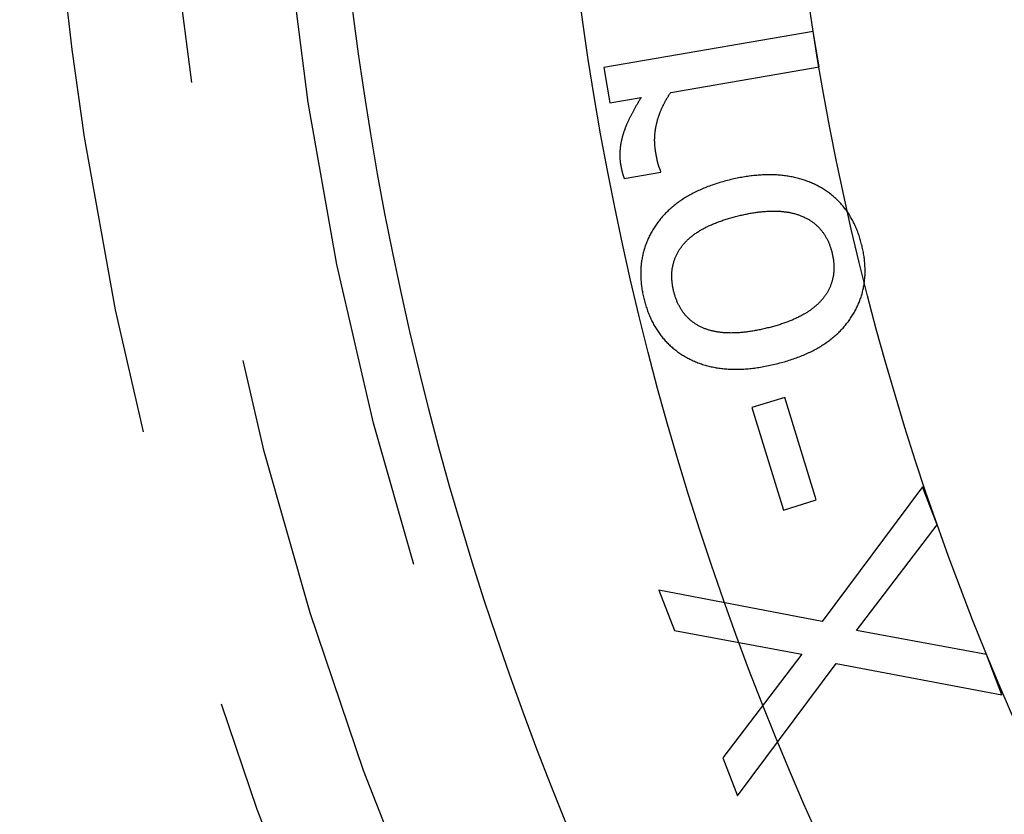
# Model space of a CAD drawing. Extents: x -39 to 39, y -158 to 0.
# Drawn here: x -31 to -23, y -130 to -123 of the extents above; entities that cross this region are included whole.
import ezdxf

# ---------------------------------------------------------------- set-up
doc = ezdxf.new("R2010")
doc.units = 0
doc.header["$LTSCALE"] = 20
doc.linetypes.add('VERDECKT', pattern=[0.375, 0.25, -0.125])
doc.layers.get('0').update_dxf_attribs({"linetype": 'CONTINUOUS'})
doc.layers.add('STEMPEL', color=3, linetype='CONTINUOUS')

# ---------------------------------------------------------------- blocks, each defined once
blk = doc.blocks.new('A$C4D901518')
at = {"color": 1, "linetype": 'VERDECKT'}
for p, q in [((-50.708514, -3.788235), (-52.557107, -4.10781)), ((-50.654677, -4.099661), (-50.708514, -3.788235)), ((-52.557107, -4.10781), (-52.50327, -4.419236)), ((-51.966259, -4.326401), (-50.654677, -4.099661)), ((-52.50327, -4.419236), (-52.227777, -4.37161)), ((-52.377675, -5.086278), (-52.054271, -5.03037)), ((-52.054271, -5.03037), (-52.057032, -5.014399)), ((-50.958848, -7.020391), (-51.249338, -7.109635)), ((-50.681002, -7.924784), (-50.958848, -7.020391)), ((-51.249338, -7.109635), (-50.971492, -8.014028)), ((-49.743126, -7.808618), (-50.629388, -8.998589)), ((-49.615385, -8.143684), (-49.743126, -7.808618)), ((-50.971492, -8.014028), (-50.681002, -7.924784)), ((-50.325913, -9.078027), (-49.615385, -8.143684)), ((-52.07046, -8.721914), (-51.93478, -9.077803)), ((-50.629388, -8.998589), (-52.07046, -8.721914)), ((-51.93478, -9.077803), (-50.808268, -9.285771)), ((-49.178034, -9.290858), (-50.325913, -9.078027)), ((-50.808268, -9.285771), (-51.506089, -10.202261)), ((-49.042354, -9.646746), (-49.178034, -9.290858)), ((-51.378348, -10.537326), (-50.505965, -9.367824)), ((-50.505965, -9.367824), (-49.042354, -9.646746)), ((-51.506089, -10.202261), (-51.378348, -10.537326))]:
    blk.add_line(p, q, dxfattribs=at)
at = {"color": 1}
for points in [[(-52.1, -4.84912, 0), (-52.1007, -4.84516, 0), (-52.1013, -4.84119, 0), (-52.1019, -4.83722, 0), (-52.1025, -4.83325, 0), (-52.1031, -4.82927, 0), (-52.1036, -4.82529, 0), (-52.1041, -4.8213, 0), (-52.1046, -4.81732, 0), (-52.105, -4.81332, 0), (-52.1055, -4.80933, 0), (-52.1059, -4.80533, 0), (-52.1062, -4.80132, 0), (-52.1066, -4.79731, 0), (-52.1069, -4.7933, 0), (-52.1072, -4.78929, 0), (-52.1074, -4.78527, 0), (-52.1077, -4.78125, 0), (-52.1079, -4.77722, 0), (-52.1081, -4.77319, 0), (-52.1082, -4.76916, 0), (-52.1083, -4.76512, 0), (-52.1084, -4.76108, 0), (-52.1085, -4.75703, 0), (-52.1085, -4.75298, 0), (-52.1086, -4.74893, 0), (-52.1085, -4.74488, 0), (-52.1085, -4.74082, 0), (-52.1084, -4.73675, 0), (-52.1083, -4.73269, 0), (-52.1082, -4.72862, 0), (-52.1081, -4.72454, 0), (-52.1079, -4.72046, 0), (-52.1077, -4.71638, 0), (-52.1074, -4.71229, 0), (-52.1072, -4.70821, 0), (-52.1069, -4.70411, 0), (-52.1066, -4.70002, 0), (-52.1062, -4.69591, 0), (-52.1059, -4.69181, 0), (-52.1055, -4.6877, 0), (-52.105, -4.68359, 0), (-52.1046, -4.67947, 0), (-52.1041, -4.67536, 0), (-52.1036, -4.67123, 0), (-52.1031, -4.66711, 0), (-52.1025, -4.66298, 0), (-52.1019, -4.65884, 0), (-52.1013, -4.6547, 0), (-52.1007, -4.65056, 0), (-52.1, -4.64642, 0), (-52.0993, -4.64227, 0), (-52.0986, -4.63812, 0), (-52.0978, -4.63396, 0), (-52.097, -4.6298, 0), (-52.0962, -4.62564, 0), (-52.0954, -4.62147, 0), (-52.0945, -4.6173, 0), (-52.0936, -4.61312, 0), (-52.0927, -4.60894, 0), (-52.0918, -4.60476, 0), (-52.0908, -4.60057, 0), (-52.0898, -4.59638, 0), (-52.0888, -4.59219, 0), (-52.0877, -4.58799, 0), (-52.0866, -4.5838, 0), (-52.0855, -4.5796, 0), (-52.0844, -4.57541, 0), (-52.0832, -4.57122, 0), (-52.082, -4.56703, 0), (-52.0808, -4.56284, 0), (-52.0796, -4.55865, 0), (-52.0783, -4.55447, 0), (-52.077, -4.55028, 0), (-52.0757, -4.5461, 0), (-52.0743, -4.54192, 0), (-52.0729, -4.53774, 0), (-52.0715, -4.53356, 0), (-52.0701, -4.52938, 0), (-52.0686, -4.5252, 0), (-52.0671, -4.52103, 0), (-52.0656, -4.51686, 0), (-52.064, -4.51268, 0), (-52.0625, -4.50851, 0), (-52.0609, -4.50434, 0), (-52.0592, -4.50018, 0), (-52.0576, -4.49601, 0), (-52.0559, -4.49185, 0), (-52.0542, -4.48768, 0), (-52.0525, -4.48352, 0), (-52.0507, -4.47936, 0), (-52.0489, -4.4752, 0), (-52.0471, -4.47104, 0), (-52.0452, -4.46689, 0), (-52.0434, -4.46273, 0), (-52.0415, -4.45858, 0), (-52.0395, -4.45442, 0), (-52.0376, -4.45027, 0), (-52.0356, -4.44612, 0), (-52.0336, -4.44198, 0), (-52.0316, -4.43783, 0), (-52.0295, -4.43368, 0), (-52.0274, -4.42954, 0), (-52.0253, -4.4254, 0), (-52.0231, -4.42126, 0), (-52.021, -4.41712, 0), (-52.0188, -4.41298, 0), (-52.0165, -4.40884, 0), (-52.0143, -4.40471, 0), (-52.012, -4.40057, 0), (-52.0097, -4.39644, 0), (-52.0074, -4.39231, 0), (-52.005, -4.38818, 0), (-52.0026, -4.38405, 0), (-52.0002, -4.37992, 0), (-51.9977, -4.3758, 0), (-51.9953, -4.37167, 0), (-51.9928, -4.36755, 0), (-51.9902, -4.36343, 0), (-51.9877, -4.35931, 0), (-51.9851, -4.35519, 0), (-51.9825, -4.35107, 0), (-51.9799, -4.34696, 0), (-51.9772, -4.34284, 0), (-51.9745, -4.33873, 0), (-51.9718, -4.33462, 0), (-51.969, -4.33051, 0), (-51.9663, -4.3264, 0)], [(-52.2278, -4.37161, 0), (-52.2316, -4.37777, 0), (-52.2354, -4.38389, 0), (-52.2392, -4.38999, 0), (-52.2429, -4.39606, 0), (-52.2465, -4.4021, 0), (-52.2502, -4.40811, 0), (-52.2538, -4.41409, 0), (-52.2573, -4.42005, 0), (-52.2608, -4.42597, 0), (-52.2643, -4.43187, 0), (-52.2677, -4.43773, 0), (-52.2711, -4.44357, 0), (-52.2744, -4.44938, 0), (-52.2777, -4.45516, 0), (-52.281, -4.46091, 0), (-52.2842, -4.46663, 0), (-52.2874, -4.47232, 0), (-52.2905, -4.47798, 0), (-52.2936, -4.48362, 0), (-52.2967, -4.48922, 0), (-52.2997, -4.4948, 0), (-52.3027, -4.50035, 0), (-52.3056, -4.50587, 0), (-52.3085, -4.51135, 0), (-52.3114, -4.51682, 0), (-52.3142, -4.52225, 0), (-52.317, -4.52765, 0), (-52.3197, -4.53302, 0), (-52.3224, -4.53837, 0), (-52.325, -4.54368, 0), (-52.3276, -4.54897, 0), (-52.3302, -4.55423, 0), (-52.3327, -4.55945, 0), (-52.3352, -4.56465, 0), (-52.3377, -4.56982, 0), (-52.3401, -4.57496, 0), (-52.3424, -4.58008, 0), (-52.3447, -4.58516, 0), (-52.347, -4.59021, 0), (-52.3493, -4.59524, 0), (-52.3515, -4.60024, 0), (-52.3536, -4.6052, 0), (-52.3557, -4.61014, 0), (-52.3578, -4.61505, 0), (-52.3598, -4.61993, 0), (-52.3618, -4.62478, 0), (-52.3638, -4.62961, 0), (-52.3657, -4.6344, 0), (-52.3676, -4.63916, 0), (-52.3694, -4.6439, 0), (-52.3712, -4.64861, 0), (-52.373, -4.65328, 0), (-52.3747, -4.65793, 0), (-52.3763, -4.66255, 0), (-52.378, -4.66714, 0), (-52.3795, -4.6717, 0), (-52.3811, -4.67624, 0), (-52.3826, -4.68074, 0), (-52.3841, -4.68521, 0), (-52.3855, -4.68966, 0), (-52.3869, -4.69408, 0), (-52.3882, -4.69846, 0), (-52.3895, -4.70282, 0), (-52.3908, -4.70715, 0), (-52.392, -4.71148, 0), (-52.3932, -4.71579, 0), (-52.3944, -4.72009, 0), (-52.3955, -4.72439, 0), (-52.3966, -4.72867, 0), (-52.3977, -4.73295, 0), (-52.3987, -4.73722, 0), (-52.3997, -4.74148, 0), (-52.4007, -4.74573, 0), (-52.4017, -4.74997, 0), (-52.4026, -4.7542, 0), (-52.4035, -4.75843, 0), (-52.4044, -4.76264, 0), (-52.4052, -4.76685, 0), (-52.406, -4.77105, 0), (-52.4068, -4.77524, 0), (-52.4076, -4.77942, 0), (-52.4083, -4.78359, 0), (-52.409, -4.78775, 0), (-52.4096, -4.7919, 0), (-52.4102, -4.79605, 0), (-52.4108, -4.80019, 0), (-52.4114, -4.80431, 0), (-52.4119, -4.80843, 0), (-52.4125, -4.81254, 0), (-52.4129, -4.81665, 0), (-52.4134, -4.82074, 0), (-52.4138, -4.82482, 0), (-52.4142, -4.8289, 0), (-52.4145, -4.83296, 0), (-52.4149, -4.83702, 0), (-52.4152, -4.84107, 0), (-52.4154, -4.84511, 0), (-52.4157, -4.84914, 0), (-52.4159, -4.85316, 0), (-52.416, -4.85718, 0), (-52.4162, -4.86118, 0), (-52.4163, -4.86518, 0), (-52.4164, -4.86917, 0), (-52.4164, -4.87315, 0), (-52.4165, -4.87712, 0), (-52.4165, -4.88108, 0), (-52.4164, -4.88503, 0), (-52.4164, -4.88897, 0), (-52.4163, -4.89291, 0), (-52.4161, -4.89683, 0), (-52.416, -4.90075, 0), (-52.4158, -4.90466, 0), (-52.4156, -4.90856, 0), (-52.4153, -4.91245, 0), (-52.4151, -4.91633, 0), (-52.4148, -4.92021, 0), (-52.4144, -4.92407, 0), (-52.414, -4.92793, 0), (-52.4137, -4.93177, 0), (-52.4132, -4.93561, 0), (-52.4128, -4.93944, 0), (-52.4123, -4.94326, 0), (-52.4118, -4.94707, 0), (-52.4112, -4.95088, 0), (-52.4106, -4.95467, 0), (-52.41, -4.95846, 0), (-52.4094, -4.96224, 0)], [(-52.057, -5.0144, 0), (-52.0575, -5.01332, 0), (-52.058, -5.01224, 0), (-52.0585, -5.01116, 0), (-52.059, -5.01007, 0), (-52.0595, -5.00898, 0), (-52.06, -5.0079, 0), (-52.0605, -5.0068, 0), (-52.061, -5.00571, 0), (-52.0615, -5.00461, 0), (-52.0619, -5.00352, 0), (-52.0624, -5.00242, 0), (-52.0629, -5.00131, 0), (-52.0633, -5.00021, 0), (-52.0638, -4.9991, 0), (-52.0643, -4.99799, 0), (-52.0647, -4.99688, 0), (-52.0652, -4.99577, 0), (-52.0656, -4.99465, 0), (-52.0661, -4.99354, 0), (-52.0665, -4.99242, 0), (-52.0669, -4.99129, 0), (-52.0674, -4.99017, 0), (-52.0678, -4.98904, 0), (-52.0682, -4.98792, 0), (-52.0686, -4.98679, 0), (-52.069, -4.98565, 0), (-52.0695, -4.98452, 0), (-52.0699, -4.98338, 0), (-52.0703, -4.98224, 0), (-52.0707, -4.9811, 0), (-52.0711, -4.97996, 0), (-52.0715, -4.97881, 0), (-52.0718, -4.97766, 0), (-52.0722, -4.97651, 0), (-52.0726, -4.97536, 0), (-52.073, -4.97421, 0), (-52.0734, -4.97305, 0), (-52.0737, -4.97189, 0), (-52.0741, -4.97073, 0), (-52.0745, -4.96957, 0), (-52.0748, -4.9684, 0), (-52.0752, -4.96723, 0), (-52.0755, -4.96606, 0), (-52.0759, -4.96489, 0), (-52.0762, -4.96372, 0), (-52.0766, -4.96254, 0), (-52.0769, -4.96136, 0), (-52.0772, -4.96018, 0), (-52.0776, -4.959, 0), (-52.0779, -4.95782, 0), (-52.0782, -4.95663, 0), (-52.0785, -4.95544, 0), (-52.0789, -4.95425, 0), (-52.0792, -4.95305, 0), (-52.0795, -4.95186, 0), (-52.0798, -4.95066, 0), (-52.0801, -4.94946, 0), (-52.0804, -4.94826, 0), (-52.0807, -4.94705, 0), (-52.081, -4.94585, 0), (-52.0813, -4.94464, 0), (-52.0815, -4.94343, 0), (-52.0818, -4.94222, 0), (-52.0821, -4.941, 0), (-52.0824, -4.93978, 0), (-52.0826, -4.93855, 0), (-52.0829, -4.93731, 0), (-52.0832, -4.93606, 0), (-52.0835, -4.93481, 0), (-52.0837, -4.93355, 0), (-52.084, -4.93228, 0), (-52.0843, -4.931, 0), (-52.0846, -4.92972, 0), (-52.0849, -4.92843, 0), (-52.0851, -4.92713, 0), (-52.0854, -4.92582, 0), (-52.0857, -4.92451, 0), (-52.086, -4.92319, 0), (-52.0862, -4.92186, 0), (-52.0865, -4.92052, 0), (-52.0868, -4.91918, 0), (-52.0871, -4.91783, 0), (-52.0874, -4.91647, 0), (-52.0876, -4.9151, 0), (-52.0879, -4.91372, 0), (-52.0882, -4.91234, 0), (-52.0885, -4.91095, 0), (-52.0888, -4.90955, 0), (-52.0891, -4.90815, 0), (-52.0893, -4.90674, 0), (-52.0896, -4.90532, 0), (-52.0899, -4.90389, 0), (-52.0902, -4.90245, 0), (-52.0905, -4.90101, 0), (-52.0908, -4.89956, 0), (-52.091, -4.8981, 0), (-52.0913, -4.89663, 0), (-52.0916, -4.89516, 0), (-52.0919, -4.89368, 0), (-52.0922, -4.89219, 0), (-52.0925, -4.8907, 0), (-52.0928, -4.88919, 0), (-52.093, -4.88768, 0), (-52.0933, -4.88616, 0), (-52.0936, -4.88463, 0), (-52.0939, -4.8831, 0), (-52.0942, -4.88156, 0), (-52.0945, -4.88001, 0), (-52.0948, -4.87845, 0), (-52.095, -4.87689, 0), (-52.0953, -4.87531, 0), (-52.0956, -4.87373, 0), (-52.0959, -4.87215, 0), (-52.0962, -4.87055, 0), (-52.0965, -4.86895, 0), (-52.0968, -4.86734, 0), (-52.0971, -4.86572, 0), (-52.0974, -4.8641, 0), (-52.0977, -4.86246, 0), (-52.0979, -4.86082, 0), (-52.0982, -4.85917, 0), (-52.0985, -4.85752, 0), (-52.0988, -4.85585, 0), (-52.0991, -4.85418, 0), (-52.0994, -4.8525, 0), (-52.0997, -4.85082, 0), (-52.1, -4.84912, 0)], [(-52.4094, -4.96224, 0), (-52.4091, -4.96374, 0), (-52.4089, -4.96523, 0), (-52.4086, -4.96671, 0), (-52.4084, -4.96818, 0), (-52.4081, -4.96963, 0), (-52.4079, -4.97107, 0), (-52.4076, -4.9725, 0), (-52.4073, -4.97392, 0), (-52.4071, -4.97533, 0), (-52.4068, -4.97672, 0), (-52.4066, -4.97811, 0), (-52.4063, -4.97948, 0), (-52.4061, -4.98083, 0), (-52.4059, -4.98218, 0), (-52.4056, -4.98351, 0), (-52.4054, -4.98484, 0), (-52.4051, -4.98615, 0), (-52.4049, -4.98745, 0), (-52.4046, -4.98873, 0), (-52.4044, -4.99001, 0), (-52.4042, -4.99127, 0), (-52.4039, -4.99252, 0), (-52.4037, -4.99375, 0), (-52.4034, -4.99498, 0), (-52.4032, -4.99619, 0), (-52.403, -4.9974, 0), (-52.4027, -4.99859, 0), (-52.4025, -4.99976, 0), (-52.4023, -5.00093, 0), (-52.4021, -5.00208, 0), (-52.4018, -5.00322, 0), (-52.4016, -5.00435, 0), (-52.4014, -5.00547, 0), (-52.4011, -5.00658, 0), (-52.4009, -5.00767, 0), (-52.4007, -5.00875, 0), (-52.4005, -5.00982, 0), (-52.4003, -5.01088, 0), (-52.4, -5.01192, 0), (-52.3998, -5.01295, 0), (-52.3996, -5.01397, 0), (-52.3994, -5.01498, 0), (-52.3992, -5.01598, 0), (-52.399, -5.01697, 0), (-52.3987, -5.01794, 0), (-52.3985, -5.0189, 0), (-52.3983, -5.01985, 0), (-52.3981, -5.02078, 0), (-52.3979, -5.02171, 0), (-52.3977, -5.02262, 0), (-52.3975, -5.02352, 0), (-52.3973, -5.02441, 0), (-52.3971, -5.02529, 0), (-52.3969, -5.02615, 0), (-52.3967, -5.027, 0), (-52.3965, -5.02784, 0), (-52.3963, -5.02867, 0), (-52.3961, -5.02949, 0), (-52.3959, -5.03029, 0), (-52.3957, -5.03108, 0), (-52.3955, -5.03186, 0), (-52.3953, -5.03263, 0), (-52.3951, -5.03338, 0), (-52.3949, -5.03413, 0), (-52.3947, -5.03488, 0), (-52.3945, -5.03563, 0), (-52.3943, -5.03638, 0), (-52.3941, -5.03713, 0), (-52.3939, -5.03789, 0), (-52.3937, -5.03865, 0), (-52.3935, -5.03941, 0), (-52.3932, -5.04017, 0), (-52.393, -5.04094, 0), (-52.3928, -5.04171, 0), (-52.3926, -5.04248, 0), (-52.3924, -5.04326, 0), (-52.3921, -5.04404, 0), (-52.3919, -5.04482, 0), (-52.3917, -5.0456, 0), (-52.3914, -5.04639, 0), (-52.3912, -5.04717, 0), (-52.391, -5.04797, 0), (-52.3907, -5.04876, 0), (-52.3905, -5.04955, 0), (-52.3902, -5.05035, 0), (-52.39, -5.05116, 0), (-52.3897, -5.05196, 0), (-52.3895, -5.05277, 0), (-52.3892, -5.05358, 0), (-52.389, -5.05439, 0), (-52.3887, -5.0552, 0), (-52.3885, -5.05602, 0), (-52.3882, -5.05684, 0), (-52.3879, -5.05766, 0), (-52.3877, -5.05849, 0), (-52.3874, -5.05931, 0), (-52.3871, -5.06014, 0), (-52.3868, -5.06098, 0), (-52.3865, -5.06181, 0), (-52.3863, -5.06265, 0), (-52.386, -5.06349, 0), (-52.3857, -5.06434, 0), (-52.3854, -5.06518, 0), (-52.3851, -5.06603, 0), (-52.3848, -5.06688, 0), (-52.3845, -5.06774, 0), (-52.3842, -5.06859, 0), (-52.3839, -5.06945, 0), (-52.3836, -5.07031, 0), (-52.3833, -5.07118, 0), (-52.383, -5.07205, 0), (-52.3827, -5.07292, 0), (-52.3824, -5.07379, 0), (-52.382, -5.07466, 0), (-52.3817, -5.07554, 0), (-52.3814, -5.07642, 0), (-52.3811, -5.0773, 0), (-52.3807, -5.07819, 0), (-52.3804, -5.07908, 0), (-52.3801, -5.07997, 0), (-52.3797, -5.08086, 0), (-52.3794, -5.08176, 0), (-52.3791, -5.08266, 0), (-52.3787, -5.08356, 0), (-52.3784, -5.08446, 0), (-52.378, -5.08537, 0), (-52.3777, -5.08628, 0)], [(-51.4362, -5.09694, 0), (-51.4506, -5.10042, 0), (-51.4648, -5.10399, 0), (-51.4788, -5.10765, 0), (-51.4928, -5.1114, 0), (-51.5066, -5.11523, 0), (-51.5203, -5.11915, 0), (-51.5339, -5.12316, 0), (-51.5473, -5.12725, 0), (-51.5606, -5.13143, 0), (-51.5738, -5.1357, 0), (-51.5869, -5.14006, 0), (-51.5998, -5.1445, 0), (-51.6126, -5.14903, 0), (-51.6253, -5.15365, 0), (-51.6378, -5.15836, 0), (-51.6502, -5.16315, 0), (-51.6625, -5.16803, 0), (-51.6747, -5.173, 0), (-51.6867, -5.17805, 0), (-51.6986, -5.18319, 0), (-51.7104, -5.18842, 0), (-51.7221, -5.19374, 0), (-51.7336, -5.19914, 0), (-51.745, -5.20463, 0), (-51.7563, -5.21021, 0), (-51.7674, -5.21588, 0), (-51.7784, -5.22163, 0), (-51.7893, -5.22747, 0), (-51.8, -5.23339, 0), (-51.8107, -5.23941, 0), (-51.8212, -5.24551, 0), (-51.8315, -5.2517, 0), (-51.8418, -5.25797, 0), (-51.8519, -5.26434, 0), (-51.8619, -5.27079, 0), (-51.8718, -5.27733, 0), (-51.8815, -5.28395, 0), (-51.8911, -5.29066, 0), (-51.9006, -5.29746, 0), (-51.9099, -5.30435, 0), (-51.9192, -5.31132, 0), (-51.9283, -5.31838, 0), (-51.9372, -5.32553, 0), (-51.9461, -5.33277, 0), (-51.9548, -5.34009, 0), (-51.9634, -5.3475, 0), (-51.9718, -5.355, 0), (-51.9801, -5.36258, 0), (-51.9883, -5.37025, 0), (-51.9964, -5.37801, 0), (-52.0044, -5.38586, 0), (-52.0122, -5.39379, 0), (-52.0199, -5.40181, 0), (-52.0274, -5.40992, 0), (-52.0349, -5.41812, 0), (-52.0422, -5.4264, 0), (-52.0494, -5.43477, 0), (-52.0564, -5.44323, 0), (-52.0633, -5.45177, 0), (-52.0701, -5.4604, 0), (-52.0768, -5.46912, 0), (-52.0833, -5.47793, 0), (-52.0897, -5.48682, 0), (-52.096, -5.4958, 0), (-52.1022, -5.50482, 0), (-52.1082, -5.51388, 0), (-52.114, -5.52298, 0), (-52.1197, -5.53212, 0), (-52.1253, -5.5413, 0), (-52.1307, -5.55053, 0), (-52.136, -5.55979, 0), (-52.1412, -5.56909, 0), (-52.1462, -5.57844, 0), (-52.151, -5.58782, 0), (-52.1558, -5.59725, 0), (-52.1603, -5.60671, 0), (-52.1648, -5.61622, 0), (-52.1691, -5.62576, 0), (-52.1732, -5.63535, 0), (-52.1772, -5.64497, 0), (-52.1811, -5.65464, 0), (-52.1848, -5.66435, 0), (-52.1884, -5.6741, 0), (-52.1918, -5.68388, 0), (-52.1951, -5.69371, 0), (-52.1983, -5.70358, 0), (-52.2013, -5.71349, 0), (-52.2041, -5.72344, 0), (-52.2069, -5.73343, 0), (-52.2094, -5.74346, 0), (-52.2119, -5.75353, 0), (-52.2142, -5.76364, 0), (-52.2163, -5.77379, 0), (-52.2183, -5.78398, 0), (-52.2202, -5.79421, 0), (-52.2219, -5.80449, 0), (-52.2235, -5.8148, 0), (-52.225, -5.82515, 0), (-52.2263, -5.83554, 0), (-52.2274, -5.84598, 0), (-52.2284, -5.85645, 0), (-52.2293, -5.86697, 0), (-52.23, -5.87752, 0), (-52.2306, -5.88812, 0), (-52.2311, -5.89875, 0), (-52.2314, -5.90943, 0), (-52.2315, -5.92014, 0), (-52.2316, -5.9309, 0), (-52.2314, -5.9417, 0), (-52.2312, -5.95253, 0), (-52.2308, -5.96341, 0), (-52.2302, -5.97433, 0), (-52.2295, -5.98529, 0), (-52.2287, -5.99629, 0), (-52.2277, -6.00732, 0), (-52.2266, -6.0184, 0), (-52.2253, -6.02952, 0), (-52.2239, -6.04068, 0), (-52.2224, -6.05188, 0), (-52.2207, -6.06312, 0), (-52.2188, -6.07441, 0), (-52.2169, -6.08573, 0), (-52.2148, -6.09709, 0), (-52.2125, -6.10849, 0), (-52.2101, -6.11993, 0), (-52.2075, -6.13142, 0), (-52.2049, -6.14294, 0)], [(-50.2777, -5.68248, 0), (-50.2807, -5.67055, 0), (-50.2837, -5.65874, 0), (-50.2868, -5.64704, 0), (-50.2901, -5.63546, 0), (-50.2934, -5.62398, 0), (-50.2969, -5.61261, 0), (-50.3005, -5.60136, 0), (-50.3041, -5.59022, 0), (-50.3079, -5.57919, 0), (-50.3118, -5.56826, 0), (-50.3158, -5.55746, 0), (-50.32, -5.54676, 0), (-50.3242, -5.53617, 0), (-50.3285, -5.5257, 0), (-50.333, -5.51533, 0), (-50.3375, -5.50508, 0), (-50.3422, -5.49494, 0), (-50.347, -5.48491, 0), (-50.3518, -5.47499, 0), (-50.3568, -5.46519, 0), (-50.3619, -5.45549, 0), (-50.3671, -5.44591, 0), (-50.3725, -5.43643, 0), (-50.3779, -5.42707, 0), (-50.3834, -5.41782, 0), (-50.3891, -5.40868, 0), (-50.3948, -5.39966, 0), (-50.4007, -5.39074, 0), (-50.4067, -5.38194, 0), (-50.4128, -5.37324, 0), (-50.419, -5.36466, 0), (-50.4253, -5.35619, 0), (-50.4317, -5.34783, 0), (-50.4382, -5.33958, 0), (-50.4448, -5.33145, 0), (-50.4516, -5.32342, 0), (-50.4584, -5.31551, 0), (-50.4654, -5.3077, 0), (-50.4725, -5.30001, 0), (-50.4796, -5.29243, 0), (-50.4869, -5.28496, 0), (-50.4943, -5.27761, 0), (-50.5018, -5.27036, 0), (-50.5094, -5.26323, 0), (-50.5172, -5.2562, 0), (-50.525, -5.24929, 0), (-50.5329, -5.24249, 0), (-50.541, -5.2358, 0), (-50.5491, -5.22922, 0), (-50.5574, -5.22276, 0), (-50.5658, -5.2164, 0), (-50.5743, -5.21016, 0), (-50.5829, -5.20402, 0), (-50.5916, -5.198, 0), (-50.6004, -5.19209, 0), (-50.6093, -5.18629, 0), (-50.6184, -5.18061, 0), (-50.6275, -5.17503, 0), (-50.6368, -5.16957, 0), (-50.6461, -5.16421, 0), (-50.6556, -5.15897, 0), (-50.6652, -5.15384, 0), (-50.6749, -5.14882, 0), (-50.6847, -5.14392, 0), (-50.6945, -5.13914, 0), (-50.7045, -5.13449, 0), (-50.7145, -5.12997, 0), (-50.7245, -5.12559, 0), (-50.7347, -5.12133, 0), (-50.7449, -5.1172, 0), (-50.7551, -5.1132, 0), (-50.7655, -5.10934, 0), (-50.7759, -5.1056, 0), (-50.7863, -5.10199, 0), (-50.7969, -5.09852, 0), (-50.8075, -5.09517, 0), (-50.8181, -5.09195, 0), (-50.8288, -5.08886, 0), (-50.8396, -5.08591, 0), (-50.8505, -5.08308, 0), (-50.8614, -5.08038, 0), (-50.8724, -5.07782, 0), (-50.8835, -5.07538, 0), (-50.8946, -5.07307, 0), (-50.9058, -5.0709, 0), (-50.9171, -5.06885, 0), (-50.9284, -5.06694, 0), (-50.9398, -5.06515, 0), (-50.9513, -5.06349, 0), (-50.9628, -5.06197, 0), (-50.9744, -5.06057, 0), (-50.9861, -5.0593, 0), (-50.9978, -5.05817, 0), (-51.0096, -5.05716, 0), (-51.0215, -5.05629, 0), (-51.0334, -5.05554, 0), (-51.0454, -5.05493, 0), (-51.0575, -5.05444, 0), (-51.0696, -5.05408, 0), (-51.0818, -5.05386, 0), (-51.094, -5.05376, 0), (-51.1064, -5.0538, 0), (-51.1188, -5.05396, 0), (-51.1312, -5.05426, 0), (-51.1438, -5.05468, 0), (-51.1564, -5.05524, 0), (-51.169, -5.05592, 0), (-51.1817, -5.05674, 0), (-51.1945, -5.05768, 0), (-51.2074, -5.05876, 0), (-51.2203, -5.05996, 0), (-51.2333, -5.0613, 0), (-51.2464, -5.06276, 0), (-51.2595, -5.06436, 0), (-51.2727, -5.06609, 0), (-51.286, -5.06794, 0), (-51.2993, -5.06993, 0), (-51.3127, -5.07204, 0), (-51.3261, -5.07429, 0), (-51.3397, -5.07666, 0), (-51.3533, -5.07917, 0), (-51.3669, -5.08181, 0), (-51.3807, -5.08457, 0), (-51.3944, -5.08747, 0), (-51.4083, -5.09049, 0), (-51.4222, -5.09365, 0), (-51.4362, -5.09694, 0)], [(-51.3604, -5.41418, 0), (-51.3496, -5.41163, 0), (-51.3388, -5.40916, 0), (-51.3281, -5.40678, 0), (-51.3175, -5.40448, 0), (-51.307, -5.40226, 0), (-51.2965, -5.40013, 0), (-51.2861, -5.39808, 0), (-51.2757, -5.39612, 0), (-51.2654, -5.39424, 0), (-51.2552, -5.39245, 0), (-51.245, -5.39074, 0), (-51.235, -5.38911, 0), (-51.2249, -5.38757, 0), (-51.215, -5.38612, 0), (-51.2051, -5.38475, 0), (-51.1953, -5.38346, 0), (-51.1856, -5.38225, 0), (-51.1759, -5.38114, 0), (-51.1663, -5.3801, 0), (-51.1567, -5.37915, 0), (-51.1473, -5.37829, 0), (-51.1379, -5.3775, 0), (-51.1285, -5.37681, 0), (-51.1192, -5.37619, 0), (-51.11, -5.37567, 0), (-51.1009, -5.37522, 0), (-51.0918, -5.37486, 0), (-51.0828, -5.37459, 0), (-51.0739, -5.3744, 0), (-51.065, -5.37429, 0), (-51.0562, -5.37427, 0), (-51.0475, -5.37433, 0), (-51.0389, -5.37448, 0), (-51.0303, -5.37471, 0), (-51.0217, -5.37502, 0), (-51.0133, -5.37542, 0), (-51.0049, -5.3759, 0), (-50.9966, -5.37647, 0), (-50.9883, -5.37713, 0), (-50.9801, -5.37786, 0), (-50.972, -5.37868, 0), (-50.9639, -5.37959, 0), (-50.956, -5.38058, 0), (-50.948, -5.38165, 0), (-50.9402, -5.38281, 0), (-50.9324, -5.38406, 0), (-50.9247, -5.38538, 0), (-50.917, -5.38679, 0), (-50.9095, -5.38829, 0), (-50.902, -5.38987, 0), (-50.8945, -5.39154, 0), (-50.8871, -5.39329, 0), (-50.8798, -5.39512, 0), (-50.8726, -5.39704, 0), (-50.8654, -5.39904, 0), (-50.8583, -5.40113, 0), (-50.8513, -5.4033, 0), (-50.8443, -5.40555, 0), (-50.8374, -5.40789, 0), (-50.8306, -5.41032, 0), (-50.8238, -5.41282, 0), (-50.8171, -5.41542, 0), (-50.8105, -5.41809, 0), (-50.8039, -5.42085, 0), (-50.7974, -5.42369, 0), (-50.791, -5.4266, 0), (-50.7847, -5.42959, 0), (-50.7784, -5.43265, 0), (-50.7722, -5.43578, 0), (-50.7661, -5.43899, 0), (-50.7601, -5.44228, 0), (-50.7541, -5.44564, 0), (-50.7482, -5.44907, 0), (-50.7424, -5.45258, 0), (-50.7367, -5.45617, 0), (-50.731, -5.45982, 0), (-50.7254, -5.46356, 0), (-50.7199, -5.46737, 0), (-50.7145, -5.47125, 0), (-50.7091, -5.47521, 0), (-50.7038, -5.47924, 0), (-50.6986, -5.48335, 0), (-50.6935, -5.48753, 0), (-50.6884, -5.49179, 0), (-50.6834, -5.49612, 0), (-50.6785, -5.50052, 0), (-50.6737, -5.50501, 0), (-50.6689, -5.50956, 0), (-50.6642, -5.51419, 0), (-50.6596, -5.5189, 0), (-50.6551, -5.52368, 0), (-50.6506, -5.52853, 0), (-50.6462, -5.53346, 0), (-50.6419, -5.53847, 0), (-50.6377, -5.54355, 0), (-50.6335, -5.5487, 0), (-50.6294, -5.55393, 0), (-50.6254, -5.55923, 0), (-50.6215, -5.56461, 0), (-50.6176, -5.57007, 0), (-50.6138, -5.57559, 0), (-50.6101, -5.5812, 0), (-50.6065, -5.58687, 0), (-50.6029, -5.59263, 0), (-50.5994, -5.59845, 0), (-50.596, -5.60436, 0), (-50.5927, -5.61033, 0), (-50.5894, -5.61638, 0), (-50.5863, -5.62251, 0), (-50.5831, -5.62871, 0), (-50.5801, -5.63499, 0), (-50.5772, -5.64134, 0), (-50.5743, -5.64776, 0), (-50.5715, -5.65426, 0), (-50.5687, -5.66084, 0), (-50.5661, -5.66749, 0), (-50.5635, -5.67421, 0), (-50.561, -5.68101, 0), (-50.5585, -5.68788, 0), (-50.5562, -5.69483, 0), (-50.5539, -5.70186, 0), (-50.5517, -5.70895, 0), (-50.5496, -5.71613, 0), (-50.5475, -5.72338, 0), (-50.5455, -5.7307, 0), (-50.5436, -5.7381, 0), (-50.5418, -5.74557, 0)], [(-51.9408, -6.07985, 0), (-51.9426, -6.07236, 0), (-51.9442, -6.0649, 0), (-51.9458, -6.05747, 0), (-51.9472, -6.05008, 0), (-51.9486, -6.04272, 0), (-51.9498, -6.03539, 0), (-51.951, -6.0281, 0), (-51.952, -6.02084, 0), (-51.953, -6.01361, 0), (-51.9538, -6.00642, 0), (-51.9546, -5.99926, 0), (-51.9553, -5.99214, 0), (-51.9558, -5.98504, 0), (-51.9563, -5.97798, 0), (-51.9567, -5.97096, 0), (-51.9569, -5.96396, 0), (-51.9571, -5.957, 0), (-51.9572, -5.95008, 0), (-51.9572, -5.94318, 0), (-51.957, -5.93632, 0), (-51.9568, -5.9295, 0), (-51.9565, -5.92271, 0), (-51.9561, -5.91595, 0), (-51.9556, -5.90922, 0), (-51.9549, -5.90253, 0), (-51.9542, -5.89587, 0), (-51.9534, -5.88924, 0), (-51.9525, -5.88265, 0), (-51.9515, -5.87609, 0), (-51.9504, -5.86956, 0), (-51.9492, -5.86307, 0), (-51.9479, -5.85661, 0), (-51.9465, -5.85018, 0), (-51.945, -5.84379, 0), (-51.9434, -5.83743, 0), (-51.9417, -5.8311, 0), (-51.9399, -5.82481, 0), (-51.938, -5.81855, 0), (-51.936, -5.81232, 0), (-51.9339, -5.80613, 0), (-51.9317, -5.79997, 0), (-51.9294, -5.79384, 0), (-51.927, -5.78775, 0), (-51.9246, -5.78169, 0), (-51.922, -5.77566, 0), (-51.9193, -5.76967, 0), (-51.9165, -5.76371, 0), (-51.9136, -5.75778, 0), (-51.9107, -5.75189, 0), (-51.9076, -5.74603, 0), (-51.9044, -5.7402, 0), (-51.9011, -5.73441, 0), (-51.8978, -5.72865, 0), (-51.8943, -5.72292, 0), (-51.8907, -5.71723, 0), (-51.8871, -5.71157, 0), (-51.8833, -5.70594, 0), (-51.8794, -5.70035, 0), (-51.8755, -5.69479, 0), (-51.8714, -5.68926, 0), (-51.8673, -5.68376, 0), (-51.863, -5.6783, 0), (-51.8587, -5.67288, 0), (-51.8542, -5.66749, 0), (-51.8496, -5.66213, 0), (-51.845, -5.65683, 0), (-51.8402, -5.65156, 0), (-51.8353, -5.64634, 0), (-51.8304, -5.64116, 0), (-51.8253, -5.63602, 0), (-51.8201, -5.63093, 0), (-51.8148, -5.62588, 0), (-51.8094, -5.62087, 0), (-51.8039, -5.61591, 0), (-51.7983, -5.61099, 0), (-51.7925, -5.60611, 0), (-51.7867, -5.60127, 0), (-51.7808, -5.59648, 0), (-51.7747, -5.59173, 0), (-51.7686, -5.58702, 0), (-51.7623, -5.58236, 0), (-51.756, -5.57774, 0), (-51.7495, -5.57316, 0), (-51.743, -5.56862, 0), (-51.7363, -5.56413, 0), (-51.7295, -5.55968, 0), (-51.7226, -5.55527, 0), (-51.7156, -5.55091, 0), (-51.7085, -5.54659, 0), (-51.7013, -5.54231, 0), (-51.694, -5.53808, 0), (-51.6866, -5.53388, 0), (-51.6791, -5.52973, 0), (-51.6714, -5.52563, 0), (-51.6637, -5.52156, 0), (-51.6559, -5.51754, 0), (-51.6479, -5.51356, 0), (-51.6399, -5.50963, 0), (-51.6317, -5.50574, 0), (-51.6235, -5.50189, 0), (-51.6151, -5.49808, 0), (-51.6066, -5.49432, 0), (-51.5981, -5.4906, 0), (-51.5894, -5.48692, 0), (-51.5806, -5.48329, 0), (-51.5717, -5.4797, 0), (-51.5627, -5.47615, 0), (-51.5536, -5.47264, 0), (-51.5444, -5.46918, 0), (-51.535, -5.46576, 0), (-51.5256, -5.46238, 0), (-51.5161, -5.45905, 0), (-51.5064, -5.45576, 0), (-51.4967, -5.45251, 0), (-51.4869, -5.4493, 0), (-51.4769, -5.44614, 0), (-51.4668, -5.44302, 0), (-51.4567, -5.43994, 0), (-51.4464, -5.43691, 0), (-51.436, -5.43392, 0), (-51.4255, -5.43097, 0), (-51.415, -5.42806, 0), (-51.4043, -5.4252, 0), (-51.3935, -5.42238, 0), (-51.3826, -5.41961, 0), (-51.3715, -5.41687, 0), (-51.3604, -5.41418, 0)], [(-51.0469, -6.72651, 0), (-51.0324, -6.723, 0), (-51.0181, -6.7194, 0), (-51.0039, -6.71572, 0), (-50.9898, -6.71195, 0), (-50.9759, -6.7081, 0), (-50.9621, -6.70416, 0), (-50.9484, -6.70014, 0), (-50.9348, -6.69603, 0), (-50.9214, -6.69183, 0), (-50.9081, -6.68756, 0), (-50.895, -6.68319, 0), (-50.882, -6.67874, 0), (-50.8691, -6.67421, 0), (-50.8563, -6.66959, 0), (-50.8437, -6.66489, 0), (-50.8312, -6.6601, 0), (-50.8188, -6.65523, 0), (-50.8066, -6.65027, 0), (-50.7945, -6.64522, 0), (-50.7825, -6.64009, 0), (-50.7706, -6.63488, 0), (-50.7589, -6.62958, 0), (-50.7473, -6.6242, 0), (-50.7359, -6.61873, 0), (-50.7245, -6.61317, 0), (-50.7133, -6.60753, 0), (-50.7023, -6.60181, 0), (-50.6913, -6.596, 0), (-50.6805, -6.5901, 0), (-50.6698, -6.58412, 0), (-50.6593, -6.57806, 0), (-50.6489, -6.57191, 0), (-50.6386, -6.56567, 0), (-50.6284, -6.55935, 0), (-50.6184, -6.55295, 0), (-50.6085, -6.54646, 0), (-50.5988, -6.53988, 0), (-50.5891, -6.53322, 0), (-50.5796, -6.52648, 0), (-50.5702, -6.51965, 0), (-50.561, -6.51273, 0), (-50.5519, -6.50573, 0), (-50.5429, -6.49864, 0), (-50.5341, -6.49147, 0), (-50.5253, -6.48422, 0), (-50.5167, -6.47687, 0), (-50.5083, -6.46945, 0), (-50.4999, -6.46194, 0), (-50.4917, -6.45434, 0), (-50.4837, -6.44666, 0), (-50.4757, -6.43889, 0), (-50.4679, -6.43104, 0), (-50.4603, -6.4231, 0), (-50.4527, -6.41508, 0), (-50.4453, -6.40698, 0), (-50.438, -6.39878, 0), (-50.4308, -6.39051, 0), (-50.4238, -6.38214, 0), (-50.4169, -6.3737, 0), (-50.4102, -6.36516, 0), (-50.4035, -6.35655, 0), (-50.397, -6.34784, 0), (-50.3906, -6.33906, 0), (-50.3844, -6.33019, 0), (-50.3783, -6.32127, 0), (-50.3723, -6.31231, 0), (-50.3665, -6.30331, 0), (-50.3608, -6.29426, 0), (-50.3553, -6.28517, 0), (-50.3499, -6.27603, 0), (-50.3447, -6.26685, 0), (-50.3396, -6.25762, 0), (-50.3346, -6.24835, 0), (-50.3298, -6.23904, 0), (-50.3251, -6.22969, 0), (-50.3206, -6.22028, 0), (-50.3162, -6.21084, 0), (-50.3119, -6.20135, 0), (-50.3078, -6.19182, 0), (-50.3038, -6.18224, 0), (-50.3, -6.17262, 0), (-50.2963, -6.16295, 0), (-50.2928, -6.15325, 0), (-50.2894, -6.14349, 0), (-50.2861, -6.1337, 0), (-50.283, -6.12386, 0), (-50.28, -6.11397, 0), (-50.2772, -6.10404, 0), (-50.2745, -6.09407, 0), (-50.272, -6.08405, 0), (-50.2696, -6.07399, 0), (-50.2673, -6.06388, 0), (-50.2652, -6.05374, 0), (-50.2632, -6.04354, 0), (-50.2614, -6.03331, 0), (-50.2597, -6.02302, 0), (-50.2581, -6.0127, 0), (-50.2567, -6.00233, 0), (-50.2554, -5.99192, 0), (-50.2543, -5.98146, 0), (-50.2533, -5.97096, 0), (-50.2525, -5.96041, 0), (-50.2518, -5.94982, 0), (-50.2512, -5.93919, 0), (-50.2508, -5.92851, 0), (-50.2506, -5.91779, 0), (-50.2504, -5.90703, 0), (-50.2505, -5.89622, 0), (-50.2506, -5.88536, 0), (-50.2509, -5.87447, 0), (-50.2513, -5.86353, 0), (-50.2519, -5.85254, 0), (-50.2527, -5.84151, 0), (-50.2535, -5.83044, 0), (-50.2545, -5.81932, 0), (-50.2557, -5.80816, 0), (-50.257, -5.79695, 0), (-50.2584, -5.7857, 0), (-50.26, -5.77441, 0), (-50.2617, -5.76307, 0), (-50.2636, -5.75169, 0), (-50.2656, -5.74027, 0), (-50.2677, -5.7288, 0), (-50.27, -5.71728, 0), (-50.2725, -5.70572, 0), (-50.275, -5.69412, 0), (-50.2777, -5.68248, 0)], [(-50.5418, -5.74557, 0), (-50.5401, -5.753, 0), (-50.5384, -5.7604, 0), (-50.5369, -5.76776, 0), (-50.5355, -5.7751, 0), (-50.5341, -5.7824, 0), (-50.5329, -5.78967, 0), (-50.5318, -5.79691, 0), (-50.5307, -5.80412, 0), (-50.5298, -5.81129, 0), (-50.5289, -5.81844, 0), (-50.5282, -5.82555, 0), (-50.5276, -5.83262, 0), (-50.527, -5.83967, 0), (-50.5266, -5.84668, 0), (-50.5262, -5.85367, 0), (-50.526, -5.86062, 0), (-50.5259, -5.86753, 0), (-50.5258, -5.87442, 0), (-50.5259, -5.88127, 0), (-50.526, -5.88809, 0), (-50.5263, -5.89488, 0), (-50.5266, -5.90164, 0), (-50.5271, -5.90836, 0), (-50.5276, -5.91506, 0), (-50.5283, -5.92172, 0), (-50.529, -5.92835, 0), (-50.5299, -5.93494, 0), (-50.5308, -5.94151, 0), (-50.5319, -5.94804, 0), (-50.533, -5.95454, 0), (-50.5342, -5.96101, 0), (-50.5356, -5.96744, 0), (-50.537, -5.97385, 0), (-50.5386, -5.98022, 0), (-50.5402, -5.98656, 0), (-50.5419, -5.99287, 0), (-50.5438, -5.99914, 0), (-50.5457, -6.00539, 0), (-50.5478, -6.0116, 0), (-50.5499, -6.01778, 0), (-50.5521, -6.02392, 0), (-50.5545, -6.03004, 0), (-50.5569, -6.03612, 0), (-50.5594, -6.04217, 0), (-50.5621, -6.04819, 0), (-50.5648, -6.05418, 0), (-50.5676, -6.06013, 0), (-50.5705, -6.06605, 0), (-50.5736, -6.07194, 0), (-50.5767, -6.0778, 0), (-50.5799, -6.08363, 0), (-50.5832, -6.08942, 0), (-50.5867, -6.09518, 0), (-50.5902, -6.10091, 0), (-50.5938, -6.10661, 0), (-50.5975, -6.11227, 0), (-50.6014, -6.11791, 0), (-50.6053, -6.12351, 0), (-50.6093, -6.12908, 0), (-50.6134, -6.13461, 0), (-50.6176, -6.14012, 0), (-50.6219, -6.14559, 0), (-50.6264, -6.15103, 0), (-50.6309, -6.15644, 0), (-50.6355, -6.1618, 0), (-50.6402, -6.16713, 0), (-50.645, -6.1724, 0), (-50.65, -6.17764, 0), (-50.655, -6.18283, 0), (-50.6601, -6.18797, 0), (-50.6653, -6.19308, 0), (-50.6707, -6.19814, 0), (-50.6761, -6.20315, 0), (-50.6817, -6.20813, 0), (-50.6873, -6.21305, 0), (-50.6931, -6.21794, 0), (-50.6989, -6.22278, 0), (-50.7049, -6.22758, 0), (-50.7109, -6.23233, 0), (-50.7171, -6.23704, 0), (-50.7233, -6.24171, 0), (-50.7297, -6.24634, 0), (-50.7362, -6.25092, 0), (-50.7428, -6.25545, 0), (-50.7494, -6.25994, 0), (-50.7562, -6.26439, 0), (-50.7631, -6.2688, 0), (-50.7701, -6.27316, 0), (-50.7772, -6.27748, 0), (-50.7843, -6.28175, 0), (-50.7916, -6.28599, 0), (-50.799, -6.29017, 0), (-50.8065, -6.29432, 0), (-50.8141, -6.29842, 0), (-50.8218, -6.30247, 0), (-50.8296, -6.30649, 0), (-50.8375, -6.31046, 0), (-50.8456, -6.31438, 0), (-50.8537, -6.31826, 0), (-50.8619, -6.3221, 0), (-50.8702, -6.3259, 0), (-50.8786, -6.32965, 0), (-50.8872, -6.33336, 0), (-50.8958, -6.33702, 0), (-50.9045, -6.34064, 0), (-50.9134, -6.34422, 0), (-50.9223, -6.34775, 0), (-50.9313, -6.35124, 0), (-50.9405, -6.35469, 0), (-50.9497, -6.35809, 0), (-50.9591, -6.36145, 0), (-50.9685, -6.36477, 0), (-50.9781, -6.36804, 0), (-50.9877, -6.37127, 0), (-50.9975, -6.37445, 0), (-51.0074, -6.37759, 0), (-51.0173, -6.38069, 0), (-51.0274, -6.38374, 0), (-51.0376, -6.38675, 0), (-51.0478, -6.38972, 0), (-51.0582, -6.39264, 0), (-51.0687, -6.39552, 0), (-51.0793, -6.39836, 0), (-51.09, -6.40115, 0), (-51.1008, -6.4039, 0), (-51.1117, -6.4066, 0), (-51.1227, -6.40927, 0)], [(-51.1227, -6.40927, 0), (-51.1338, -6.41189, 0), (-51.1448, -6.41443, 0), (-51.1558, -6.41689, 0), (-51.1667, -6.41926, 0), (-51.1776, -6.42154, 0), (-51.1883, -6.42374, 0), (-51.199, -6.42585, 0), (-51.2096, -6.42788, 0), (-51.2202, -6.42982, 0), (-51.2306, -6.43168, 0), (-51.241, -6.43345, 0), (-51.2513, -6.43513, 0), (-51.2615, -6.43673, 0), (-51.2717, -6.43824, 0), (-51.2818, -6.43967, 0), (-51.2918, -6.44101, 0), (-51.3017, -6.44227, 0), (-51.3116, -6.44344, 0), (-51.3213, -6.44453, 0), (-51.3311, -6.44553, 0), (-51.3407, -6.44644, 0), (-51.3502, -6.44727, 0), (-51.3597, -6.44801, 0), (-51.3691, -6.44867, 0), (-51.3785, -6.44924, 0), (-51.3877, -6.44973, 0), (-51.3969, -6.45013, 0), (-51.406, -6.45044, 0), (-51.415, -6.45067, 0), (-51.424, -6.45081, 0), (-51.4329, -6.45087, 0), (-51.4417, -6.45084, 0), (-51.4504, -6.45073, 0), (-51.4591, -6.45053, 0), (-51.4676, -6.45025, 0), (-51.4761, -6.44988, 0), (-51.4846, -6.44942, 0), (-51.4929, -6.44888, 0), (-51.5012, -6.44825, 0), (-51.5094, -6.44754, 0), (-51.5175, -6.44674, 0), (-51.5256, -6.44586, 0), (-51.5336, -6.44489, 0), (-51.5415, -6.44383, 0), (-51.5493, -6.44269, 0), (-51.5571, -6.44147, 0), (-51.5647, -6.44015, 0), (-51.5723, -6.43876, 0), (-51.5799, -6.43727, 0), (-51.5873, -6.4357, 0), (-51.5947, -6.43405, 0), (-51.602, -6.43231, 0), (-51.6092, -6.43048, 0), (-51.6164, -6.42857, 0), (-51.6235, -6.42658, 0), (-51.6305, -6.42449, 0), (-51.6374, -6.42232, 0), (-51.6442, -6.42007, 0), (-51.651, -6.41773, 0), (-51.6577, -6.41531, 0), (-51.6644, -6.4128, 0), (-51.6709, -6.4102, 0), (-51.6774, -6.40752, 0), (-51.6838, -6.40475, 0), (-51.6901, -6.40191, 0), (-51.6964, -6.39899, 0), (-51.7026, -6.396, 0), (-51.7087, -6.39293, 0), (-51.7147, -6.38979, 0), (-51.7207, -6.38658, 0), (-51.7266, -6.38329, 0), (-51.7324, -6.37992, 0), (-51.7381, -6.37648, 0), (-51.7438, -6.37297, 0), (-51.7494, -6.36938, 0), (-51.7549, -6.36572, 0), (-51.7604, -6.36198, 0), (-51.7658, -6.35817, 0), (-51.7711, -6.35428, 0), (-51.7763, -6.35032, 0), (-51.7815, -6.34628, 0), (-51.7866, -6.34217, 0), (-51.7916, -6.33798, 0), (-51.7966, -6.33372, 0), (-51.8015, -6.32938, 0), (-51.8063, -6.32497, 0), (-51.811, -6.32049, 0), (-51.8157, -6.31593, 0), (-51.8202, -6.31129, 0), (-51.8248, -6.30658, 0), (-51.8292, -6.3018, 0), (-51.8336, -6.29694, 0), (-51.8379, -6.29201, 0), (-51.8421, -6.287, 0), (-51.8462, -6.28192, 0), (-51.8503, -6.27676, 0), (-51.8543, -6.27153, 0), (-51.8583, -6.26622, 0), (-51.8621, -6.26084, 0), (-51.8659, -6.25539, 0), (-51.8696, -6.24986, 0), (-51.8733, -6.24425, 0), (-51.8769, -6.23857, 0), (-51.8804, -6.23282, 0), (-51.8838, -6.22699, 0), (-51.8871, -6.22108, 0), (-51.8904, -6.2151, 0), (-51.8936, -6.20905, 0), (-51.8968, -6.20292, 0), (-51.8998, -6.19672, 0), (-51.9028, -6.19044, 0), (-51.9057, -6.18409, 0), (-51.9086, -6.17766, 0), (-51.9114, -6.17116, 0), (-51.9141, -6.16459, 0), (-51.9167, -6.15794, 0), (-51.9192, -6.15121, 0), (-51.9217, -6.14441, 0), (-51.9241, -6.13754, 0), (-51.9265, -6.13059, 0), (-51.9287, -6.12356, 0), (-51.9309, -6.11646, 0), (-51.9331, -6.10929, 0), (-51.9351, -6.10204, 0), (-51.9371, -6.09472, 0), (-51.939, -6.08732, 0), (-51.9408, -6.07985, 0)], [(-52.2049, -6.14294, 0), (-52.202, -6.15456, 0), (-52.1991, -6.16607, 0), (-52.196, -6.17748, 0), (-52.1928, -6.18878, 0), (-52.1896, -6.19998, 0), (-52.1862, -6.21108, 0), (-52.1827, -6.22207, 0), (-52.1791, -6.23296, 0), (-52.1754, -6.24375, 0), (-52.1716, -6.25443, 0), (-52.1677, -6.26501, 0), (-52.1637, -6.27549, 0), (-52.1595, -6.28586, 0), (-52.1553, -6.29613, 0), (-52.151, -6.30629, 0), (-52.1465, -6.31635, 0), (-52.1419, -6.32631, 0), (-52.1373, -6.33616, 0), (-52.1325, -6.34591, 0), (-52.1276, -6.35556, 0), (-52.1226, -6.3651, 0), (-52.1175, -6.37454, 0), (-52.1123, -6.38387, 0), (-52.107, -6.3931, 0), (-52.1016, -6.40223, 0), (-52.0961, -6.41125, 0), (-52.0904, -6.42017, 0), (-52.0847, -6.42899, 0), (-52.0788, -6.4377, 0), (-52.0729, -6.44631, 0), (-52.0668, -6.45482, 0), (-52.0606, -6.46322, 0), (-52.0543, -6.47152, 0), (-52.048, -6.47971, 0), (-52.0415, -6.4878, 0), (-52.0349, -6.49579, 0), (-52.0281, -6.50367, 0), (-52.0213, -6.51145, 0), (-52.0144, -6.51913, 0), (-52.0074, -6.5267, 0), (-52.0002, -6.53417, 0), (-51.993, -6.54153, 0), (-51.9856, -6.54879, 0), (-51.9782, -6.55595, 0), (-51.9706, -6.56301, 0), (-51.9629, -6.56996, 0), (-51.9551, -6.5768, 0), (-51.9472, -6.58355, 0), (-51.9392, -6.59018, 0), (-51.9311, -6.59672, 0), (-51.9229, -6.60315, 0), (-51.9146, -6.60948, 0), (-51.9062, -6.6157, 0), (-51.8976, -6.62182, 0), (-51.889, -6.62784, 0), (-51.8802, -6.63375, 0), (-51.8714, -6.63956, 0), (-51.8624, -6.64527, 0), (-51.8533, -6.65087, 0), (-51.8441, -6.65637, 0), (-51.8349, -6.66177, 0), (-51.8255, -6.66706, 0), (-51.816, -6.67224, 0), (-51.8063, -6.67732, 0), (-51.7967, -6.68227, 0), (-51.7869, -6.68709, 0), (-51.777, -6.69177, 0), (-51.7671, -6.69632, 0), (-51.7571, -6.70073, 0), (-51.7471, -6.705, 0), (-51.7369, -6.70915, 0), (-51.7267, -6.71315, 0), (-51.7164, -6.71703, 0), (-51.706, -6.72077, 0), (-51.6956, -6.72437, 0), (-51.685, -6.72784, 0), (-51.6744, -6.73118, 0), (-51.6638, -6.73438, 0), (-51.653, -6.73745, 0), (-51.6422, -6.74038, 0), (-51.6313, -6.74318, 0), (-51.6203, -6.74584, 0), (-51.6092, -6.74837, 0), (-51.5981, -6.75076, 0), (-51.5868, -6.75302, 0), (-51.5756, -6.75515, 0), (-51.5642, -6.75714, 0), (-51.5527, -6.759, 0), (-51.5412, -6.76072, 0), (-51.5296, -6.7623, 0), (-51.518, -6.76376, 0), (-51.5062, -6.76508, 0), (-51.4944, -6.76626, 0), (-51.4825, -6.76731, 0), (-51.4705, -6.76823, 0), (-51.4584, -6.76901, 0), (-51.4463, -6.76965, 0), (-51.4341, -6.77016, 0), (-51.4218, -6.77054, 0), (-51.4095, -6.77078, 0), (-51.397, -6.77089, 0), (-51.3845, -6.77087, 0), (-51.3719, -6.77071, 0), (-51.3592, -6.77041, 0), (-51.3465, -6.76998, 0), (-51.3337, -6.76942, 0), (-51.3208, -6.76872, 0), (-51.3078, -6.76789, 0), (-51.2948, -6.76692, 0), (-51.2816, -6.76582, 0), (-51.2684, -6.76458, 0), (-51.2552, -6.76321, 0), (-51.2418, -6.7617, 0), (-51.2284, -6.76006, 0), (-51.2149, -6.75829, 0), (-51.2013, -6.75638, 0), (-51.1876, -6.75434, 0), (-51.1739, -6.75216, 0), (-51.1601, -6.74985, 0), (-51.1462, -6.7474, 0), (-51.1322, -6.74482, 0), (-51.1182, -6.74211, 0), (-51.1041, -6.73926, 0), (-51.0899, -6.73627, 0), (-51.0756, -6.73315, 0), (-51.0613, -6.7299, 0), (-51.0469, -6.72651, 0)]]:
    blk.add_polyline3d(points, dxfattribs=at)
at = {"color": 3, "linetype": 'CONTINUOUS'}
for radius in [39, 28.5, 26.5, 24.5]:
    blk.add_circle((-26.5, 0), radius, dxfattribs=at)
at = {"color": 1, "linetype": 'VERDECKT'}
for radius in [35, 31, 30, 29.003031]:
    blk.add_circle((-26.5, 0), radius, dxfattribs=at)

msp = doc.modelspace()

# ---------------------------------------------------------------- block references
at = {"layer": 'STEMPEL'}
msp.add_blockref('A$C4D901518', (26.5, -119), dxfattribs=at)

doc.saveas('drawing.dxf')
